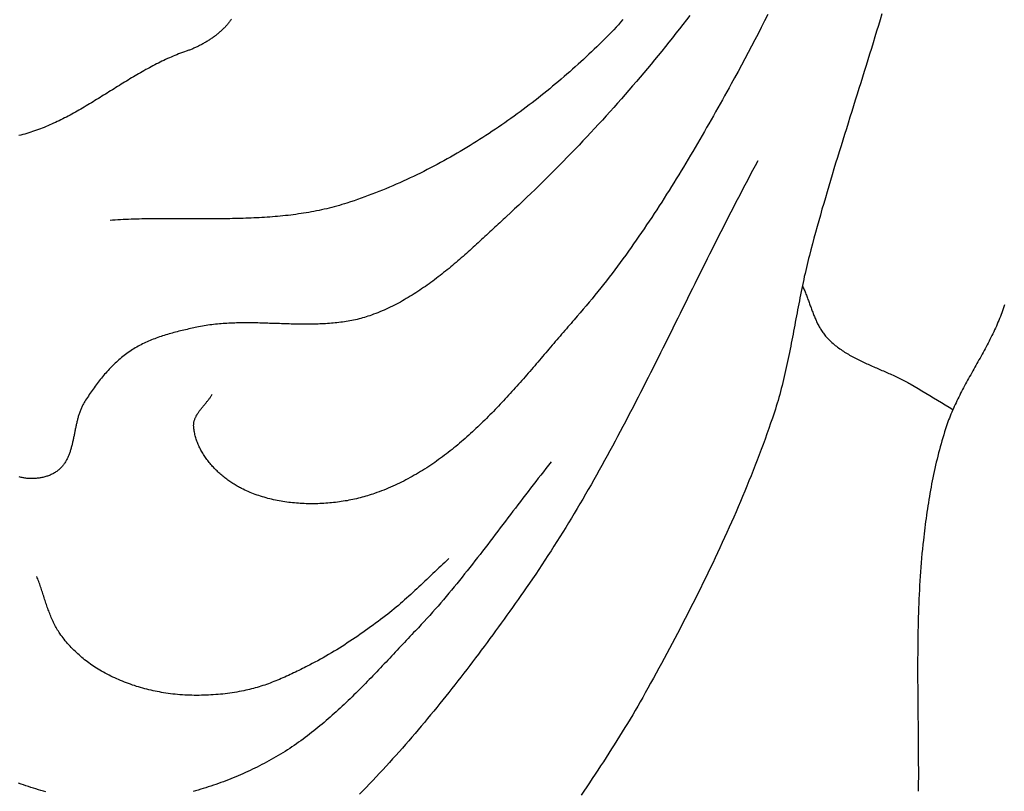
# Model space of a CAD drawing. Units: millimetres. Extents: x 2 to 891, y -89 to 292.
# Drawn here: x 405 to 433, y 138 to 160 of the extents above; entities that cross this region are included whole.
import ezdxf

# ---------------------------------------------------------------- set-up
doc = ezdxf.new("R2010")
doc.units = ezdxf.units.MM
doc.layers.add('Vector Layer 1', color=7, linetype='Continuous', lineweight=30)

msp = doc.modelspace()

# ---------------------------------------------------------------- linework, layer by layer
at = {"layer": 'Vector Layer 1', "color": 18, "lineweight": 30, "true_color": 0x000000, "extrusion": (0, 0, -1)}
for points in [[(-425.967, 159.731), (-425.877, 159.554), (-425.787, 159.376), (-425.697, 159.199), (-425.605, 159.023), (-425.513, 158.846), (-425.42, 158.67), (-425.327, 158.494), (-425.233, 158.319), (-425.138, 158.144), (-425.043, 157.969), (-424.947, 157.795), (-424.947, 157.795), (-424.885, 157.683), (-424.823, 157.572), (-424.761, 157.461), (-424.699, 157.35), (-424.637, 157.239), (-424.575, 157.128), (-424.512, 157.017), (-424.449, 156.906), (-424.387, 156.796), (-424.323, 156.685), (-424.26, 156.574), (-424.197, 156.464), (-424.133, 156.353), (-424.069, 156.243), (-424.004, 156.133), (-423.94, 156.022), (-423.875, 155.912), (-423.81, 155.803), (-423.745, 155.693), (-423.679, 155.583), (-423.614, 155.474), (-423.547, 155.364), (-423.481, 155.255), (-423.414, 155.146), (-423.347, 155.037), (-423.28, 154.929), (-423.212, 154.82), (-423.144, 154.712), (-423.075, 154.604), (-423.006, 154.496), (-422.937, 154.389), (-422.868, 154.282), (-422.798, 154.175), (-422.727, 154.068), (-422.656, 153.961), (-422.585, 153.855), (-422.514, 153.749), (-422.442, 153.643), (-422.369, 153.538), (-422.296, 153.432), (-422.223, 153.328), (-422.149, 153.223), (-422.075, 153.119), (-422, 153.015), (-421.925, 152.911), (-421.849, 152.808), (-421.773, 152.705), (-421.696, 152.602), (-421.619, 152.5), (-421.541, 152.398), (-421.462, 152.297), (-421.384, 152.196), (-421.304, 152.095), (-421.224, 151.995), (-421.143, 151.895), (-421.062, 151.795), (-420.981, 151.696), (-420.898, 151.598), (-420.815, 151.499), (-420.732, 151.402), (-420.648, 151.304), (-420.563, 151.208), (-420.563, 151.208), (-420.519, 151.158), (-420.475, 151.107), (-420.431, 151.057), (-420.387, 151.006), (-420.343, 150.956), (-420.299, 150.905), (-420.255, 150.854), (-420.211, 150.803), (-420.167, 150.752), (-420.123, 150.7), (-420.079, 150.649), (-420.035, 150.597), (-419.991, 150.546), (-419.947, 150.494), (-419.903, 150.442), (-419.859, 150.39), (-419.815, 150.338), (-419.77, 150.287), (-419.726, 150.235), (-419.682, 150.183), (-419.637, 150.131), (-419.593, 150.079), (-419.548, 150.026), (-419.504, 149.974), (-419.459, 149.922), (-419.414, 149.87), (-419.369, 149.818), (-419.324, 149.766), (-419.279, 149.714), (-419.234, 149.663), (-419.189, 149.611), (-419.144, 149.559), (-419.098, 149.507), (-419.053, 149.456), (-419.007, 149.404), (-418.961, 149.353), (-418.915, 149.301), (-418.869, 149.25), (-418.823, 149.199), (-418.777, 149.148), (-418.731, 149.097), (-418.684, 149.046), (-418.637, 148.996), (-418.591, 148.945), (-418.544, 148.895), (-418.497, 148.845), (-418.449, 148.795), (-418.402, 148.745), (-418.354, 148.696), (-418.307, 148.647), (-418.259, 148.597), (-418.211, 148.549), (-418.162, 148.5), (-418.114, 148.451), (-418.065, 148.403), (-418.016, 148.355), (-417.967, 148.308), (-417.918, 148.26), (-417.869, 148.213), (-417.819, 148.166), (-417.769, 148.12), (-417.719, 148.073), (-417.669, 148.027), (-417.618, 147.982), (-417.568, 147.936), (-417.517, 147.891), (-417.465, 147.847), (-417.414, 147.802), (-417.362, 147.758), (-417.31, 147.715), (-417.258, 147.671), (-417.206, 147.629), (-417.153, 147.586), (-417.1, 147.544), (-417.047, 147.502), (-416.994, 147.461), (-416.94, 147.42), (-416.886, 147.38), (-416.832, 147.34), (-416.777, 147.3), (-416.722, 147.261), (-416.667, 147.222), (-416.612, 147.184), (-416.556, 147.146), (-416.5, 147.109), (-416.444, 147.072), (-416.387, 147.036), (-416.33, 147), (-416.273, 146.964), (-416.215, 146.93), (-416.157, 146.895), (-416.099, 146.862), (-416.04, 146.828), (-415.982, 146.796), (-415.922, 146.764), (-415.863, 146.732), (-415.803, 146.701), (-415.743, 146.671), (-415.682, 146.641), (-415.621, 146.612), (-415.56, 146.583), (-415.498, 146.555), (-415.436, 146.528), (-415.373, 146.501), (-415.311, 146.475), (-415.247, 146.449), (-415.184, 146.425), (-415.12, 146.4), (-415.055, 146.377), (-414.991, 146.354), (-414.991, 146.354), (-414.941, 146.337), (-414.892, 146.321), (-414.842, 146.305), (-414.792, 146.29), (-414.741, 146.275), (-414.69, 146.261), (-414.639, 146.247), (-414.587, 146.233), (-414.536, 146.22), (-414.484, 146.208), (-414.432, 146.196), (-414.379, 146.185), (-414.326, 146.174), (-414.274, 146.163), (-414.22, 146.153), (-414.167, 146.144), (-414.114, 146.135), (-414.06, 146.127), (-414.006, 146.119), (-413.952, 146.112), (-413.898, 146.105), (-413.844, 146.099), (-413.79, 146.093), (-413.736, 146.088), (-413.681, 146.083), (-413.627, 146.079), (-413.572, 146.075), (-413.517, 146.072), (-413.463, 146.07), (-413.408, 146.068), (-413.353, 146.066), (-413.298, 146.066), (-413.244, 146.065), (-413.189, 146.066), (-413.134, 146.066), (-413.079, 146.068), (-413.025, 146.07), (-412.97, 146.072), (-412.916, 146.075), (-412.861, 146.079), (-412.807, 146.083), (-412.753, 146.088), (-412.699, 146.094), (-412.645, 146.1), (-412.591, 146.106), (-412.537, 146.113), (-412.484, 146.121), (-412.43, 146.129), (-412.377, 146.138), (-412.324, 146.148), (-412.271, 146.158), (-412.219, 146.169), (-412.166, 146.18), (-412.114, 146.192), (-412.062, 146.205), (-412.011, 146.218), (-411.959, 146.232), (-411.908, 146.247), (-411.858, 146.262), (-411.807, 146.277), (-411.757, 146.294), (-411.707, 146.311), (-411.658, 146.328), (-411.609, 146.347), (-411.56, 146.366), (-411.512, 146.385), (-411.464, 146.405), (-411.416, 146.426), (-411.369, 146.448), (-411.322, 146.47), (-411.276, 146.493), (-411.276, 146.493), (-411.245, 146.508), (-411.215, 146.524), (-411.185, 146.541), (-411.154, 146.558), (-411.124, 146.575), (-411.094, 146.593), (-411.064, 146.611), (-411.035, 146.63), (-411.005, 146.649), (-410.976, 146.669), (-410.947, 146.689), (-410.918, 146.709), (-410.889, 146.73), (-410.861, 146.751), (-410.832, 146.773), (-410.804, 146.795), (-410.776, 146.817), (-410.749, 146.84), (-410.722, 146.863), (-410.695, 146.886), (-410.668, 146.91), (-410.641, 146.934), (-410.615, 146.958), (-410.59, 146.983), (-410.564, 147.008), (-410.539, 147.034), (-410.514, 147.059), (-410.49, 147.085), (-410.466, 147.112), (-410.442, 147.138), (-410.419, 147.165), (-410.396, 147.192), (-410.374, 147.219), (-410.352, 147.247), (-410.33, 147.275), (-410.309, 147.303), (-410.288, 147.331), (-410.268, 147.36), (-410.249, 147.389), (-410.229, 147.418), (-410.211, 147.447), (-410.193, 147.476), (-410.175, 147.506), (-410.158, 147.536), (-410.141, 147.566), (-410.125, 147.596), (-410.11, 147.626), (-410.095, 147.657), (-410.081, 147.688), (-410.067, 147.718), (-410.054, 147.749), (-410.042, 147.78), (-410.03, 147.812), (-410.019, 147.843), (-410.008, 147.874), (-409.998, 147.906), (-409.989, 147.938), (-409.98, 147.969), (-409.973, 148.001), (-409.966, 148.033), (-409.959, 148.065), (-409.954, 148.097), (-409.949, 148.129), (-409.944, 148.162), (-409.941, 148.194), (-409.938, 148.226), (-409.938, 148.226), (-409.937, 148.245), (-409.937, 148.263), (-409.938, 148.281), (-409.939, 148.299), (-409.941, 148.317), (-409.944, 148.335), (-409.947, 148.352), (-409.951, 148.37), (-409.956, 148.387), (-409.961, 148.405), (-409.967, 148.422), (-409.973, 148.439), (-409.98, 148.456), (-409.987, 148.473), (-409.995, 148.489), (-410.003, 148.506), (-410.012, 148.522), (-410.021, 148.539), (-410.031, 148.555), (-410.04, 148.572), (-410.051, 148.588), (-410.061, 148.604), (-410.072, 148.62), (-410.083, 148.636), (-410.095, 148.652), (-410.107, 148.668), (-410.118, 148.684), (-410.131, 148.7), (-410.143, 148.716), (-410.155, 148.731), (-410.168, 148.747), (-410.181, 148.763), (-410.194, 148.778), (-410.207, 148.794), (-410.22, 148.81), (-410.233, 148.825), (-410.246, 148.841), (-410.259, 148.857), (-410.272, 148.872), (-410.285, 148.888), (-410.298, 148.904), (-410.31, 148.92), (-410.323, 148.935), (-410.336, 148.951), (-410.348, 148.967), (-410.36, 148.983), (-410.372, 148.999), (-410.384, 149.014), (-410.395, 149.03), (-410.407, 149.046), (-410.418, 149.063), (-410.428, 149.079), (-410.439, 149.095), (-410.449, 149.111), (-410.458, 149.127)], [(-429.151, 159.751), (-429.103, 159.59), (-429.055, 159.43), (-429.007, 159.269), (-428.959, 159.108), (-428.91, 158.948), (-428.861, 158.787), (-428.812, 158.627), (-428.762, 158.466), (-428.713, 158.306), (-428.663, 158.146), (-428.613, 157.985), (-428.563, 157.825), (-428.513, 157.665), (-428.463, 157.505), (-428.412, 157.344), (-428.362, 157.184), (-428.312, 157.024), (-428.261, 156.864), (-428.211, 156.703), (-428.161, 156.543), (-428.111, 156.383), (-428.061, 156.223), (-428.012, 156.062), (-427.962, 155.902), (-427.913, 155.741), (-427.863, 155.581), (-427.815, 155.42), (-427.766, 155.26), (-427.718, 155.099), (-427.67, 154.938), (-427.622, 154.777), (-427.575, 154.616), (-427.528, 154.455), (-427.481, 154.294), (-427.435, 154.133), (-427.39, 153.972), (-427.345, 153.81), (-427.3, 153.649), (-427.256, 153.487), (-427.213, 153.325), (-427.17, 153.163), (-427.128, 153.001), (-427.128, 153.001), (-427.106, 152.917), (-427.086, 152.834), (-427.065, 152.75), (-427.045, 152.666), (-427.026, 152.582), (-427.007, 152.498), (-426.988, 152.414), (-426.97, 152.329), (-426.952, 152.245), (-426.934, 152.161), (-426.916, 152.076), (-426.899, 151.992), (-426.882, 151.907), (-426.865, 151.822), (-426.849, 151.738), (-426.832, 151.653), (-426.816, 151.568), (-426.8, 151.483), (-426.784, 151.399), (-426.768, 151.314), (-426.752, 151.229), (-426.736, 151.144), (-426.72, 151.059), (-426.704, 150.975), (-426.688, 150.89), (-426.672, 150.805), (-426.656, 150.72), (-426.64, 150.636), (-426.623, 150.551), (-426.607, 150.466), (-426.59, 150.382), (-426.573, 150.297), (-426.556, 150.213), (-426.538, 150.128), (-426.521, 150.044), (-426.503, 149.96), (-426.484, 149.875), (-426.465, 149.791), (-426.446, 149.707), (-426.427, 149.623), (-426.407, 149.54), (-426.387, 149.456), (-426.366, 149.372), (-426.344, 149.289), (-426.323, 149.205), (-426.3, 149.122), (-426.277, 149.039), (-426.254, 148.956), (-426.23, 148.873), (-426.205, 148.791), (-426.179, 148.708), (-426.153, 148.626), (-426.126, 148.544), (-426.099, 148.462), (-426.099, 148.462), (-426.048, 148.314), (-425.997, 148.167), (-425.944, 148.02), (-425.892, 147.873), (-425.838, 147.726), (-425.784, 147.58), (-425.729, 147.434), (-425.673, 147.288), (-425.617, 147.142), (-425.559, 146.996), (-425.502, 146.851), (-425.443, 146.706), (-425.385, 146.561), (-425.325, 146.416), (-425.265, 146.272), (-425.204, 146.127), (-425.143, 145.983), (-425.081, 145.839), (-425.018, 145.696), (-424.955, 145.552), (-424.891, 145.409), (-424.827, 145.266), (-424.762, 145.123), (-424.697, 144.98), (-424.631, 144.837), (-424.565, 144.695), (-424.498, 144.553), (-424.431, 144.411), (-424.363, 144.269), (-424.295, 144.127), (-424.226, 143.986), (-424.157, 143.845), (-424.088, 143.704), (-424.018, 143.563), (-423.947, 143.422), (-423.877, 143.282), (-423.805, 143.141), (-423.734, 143.001), (-423.662, 142.861), (-423.59, 142.721), (-423.517, 142.581), (-423.444, 142.442), (-423.371, 142.303), (-423.297, 142.163), (-423.223, 142.024), (-423.149, 141.886), (-423.074, 141.747), (-422.999, 141.608), (-422.924, 141.47), (-422.849, 141.332), (-422.773, 141.194), (-422.697, 141.056), (-422.621, 140.918), (-422.544, 140.78), (-422.544, 140.78), (-422.476, 140.658), (-422.407, 140.536), (-422.337, 140.415), (-422.267, 140.293), (-422.196, 140.172), (-422.124, 140.052), (-422.052, 139.932), (-421.979, 139.812), (-421.905, 139.692), (-421.831, 139.572), (-421.757, 139.453), (-421.682, 139.334), (-421.607, 139.216), (-421.531, 139.097), (-421.455, 138.979), (-421.378, 138.861), (-421.301, 138.743), (-421.224, 138.625), (-421.146, 138.508), (-421.068, 138.391), (-420.989, 138.274), (-420.911, 138.157), (-420.832, 138.04), (-420.753, 137.923)], [(-423.79, 159.711), (-423.694, 159.585), (-423.598, 159.46), (-423.502, 159.335), (-423.404, 159.21), (-423.307, 159.086), (-423.208, 158.962), (-423.109, 158.838), (-423.01, 158.715), (-422.91, 158.592), (-422.809, 158.469), (-422.708, 158.346), (-422.607, 158.224), (-422.505, 158.102), (-422.402, 157.981), (-422.299, 157.86), (-422.195, 157.739), (-422.091, 157.619), (-421.987, 157.499), (-421.882, 157.379), (-421.776, 157.26), (-421.67, 157.141), (-421.564, 157.023), (-421.457, 156.905), (-421.35, 156.787), (-421.242, 156.67), (-421.134, 156.553), (-421.025, 156.436), (-420.917, 156.32), (-420.807, 156.205), (-420.698, 156.089), (-420.588, 155.974), (-420.477, 155.86), (-420.367, 155.746), (-420.255, 155.632), (-420.144, 155.519), (-420.032, 155.406), (-419.92, 155.294), (-419.808, 155.182), (-419.695, 155.071), (-419.582, 154.96), (-419.469, 154.849), (-419.355, 154.739), (-419.241, 154.63), (-419.127, 154.52), (-419.013, 154.412), (-418.898, 154.303), (-418.783, 154.196), (-418.668, 154.089), (-418.668, 154.089), (-418.623, 154.046), (-418.577, 154.004), (-418.532, 153.962), (-418.486, 153.919), (-418.44, 153.876), (-418.395, 153.834), (-418.349, 153.791), (-418.303, 153.748), (-418.257, 153.705), (-418.211, 153.662), (-418.165, 153.619), (-418.118, 153.575), (-418.072, 153.532), (-418.025, 153.489), (-417.979, 153.446), (-417.932, 153.403), (-417.885, 153.36), (-417.838, 153.317), (-417.791, 153.274), (-417.744, 153.231), (-417.697, 153.188), (-417.649, 153.145), (-417.602, 153.103), (-417.554, 153.06), (-417.506, 153.018), (-417.458, 152.975), (-417.41, 152.933), (-417.361, 152.891), (-417.313, 152.849), (-417.264, 152.808), (-417.215, 152.766), (-417.166, 152.725), (-417.117, 152.684), (-417.067, 152.643), (-417.018, 152.603), (-416.968, 152.563), (-416.918, 152.523), (-416.868, 152.483), (-416.818, 152.443), (-416.767, 152.404), (-416.716, 152.366), (-416.665, 152.327), (-416.614, 152.289), (-416.563, 152.251), (-416.511, 152.214), (-416.459, 152.177), (-416.407, 152.14), (-416.355, 152.104), (-416.303, 152.068), (-416.25, 152.032), (-416.197, 151.997), (-416.144, 151.963), (-416.09, 151.928), (-416.036, 151.895), (-415.982, 151.862), (-415.928, 151.829), (-415.874, 151.797), (-415.819, 151.765), (-415.764, 151.734), (-415.709, 151.703), (-415.653, 151.673), (-415.597, 151.644), (-415.541, 151.615), (-415.485, 151.586), (-415.428, 151.559), (-415.371, 151.531), (-415.313, 151.505), (-415.256, 151.479), (-415.198, 151.454), (-415.14, 151.429), (-415.081, 151.405), (-415.022, 151.382), (-414.963, 151.359), (-414.904, 151.338), (-414.904, 151.338), (-414.854, 151.32), (-414.805, 151.304), (-414.755, 151.288), (-414.706, 151.273), (-414.656, 151.258), (-414.605, 151.245), (-414.555, 151.232), (-414.505, 151.219), (-414.454, 151.208), (-414.403, 151.197), (-414.352, 151.186), (-414.301, 151.176), (-414.25, 151.167), (-414.198, 151.158), (-414.147, 151.15), (-414.095, 151.143), (-414.043, 151.136), (-413.991, 151.129), (-413.939, 151.123), (-413.887, 151.118), (-413.834, 151.113), (-413.782, 151.108), (-413.729, 151.104), (-413.676, 151.1), (-413.623, 151.097), (-413.57, 151.094), (-413.517, 151.091), (-413.464, 151.089), (-413.411, 151.087), (-413.358, 151.085), (-413.304, 151.084), (-413.251, 151.083), (-413.197, 151.083), (-413.143, 151.082), (-413.09, 151.082), (-413.036, 151.082), (-412.982, 151.083), (-412.928, 151.083), (-412.874, 151.084), (-412.82, 151.085), (-412.766, 151.086), (-412.712, 151.087), (-412.658, 151.088), (-412.603, 151.09), (-412.549, 151.091), (-412.495, 151.093), (-412.44, 151.095), (-412.386, 151.097), (-412.332, 151.098), (-412.277, 151.1), (-412.223, 151.102), (-412.168, 151.104), (-412.114, 151.106), (-412.059, 151.107), (-412.005, 151.109), (-411.951, 151.111), (-411.896, 151.112), (-411.842, 151.114), (-411.787, 151.115), (-411.733, 151.117), (-411.679, 151.118), (-411.624, 151.119), (-411.57, 151.119), (-411.516, 151.12), (-411.461, 151.12), (-411.407, 151.12), (-411.353, 151.12), (-411.299, 151.12), (-411.245, 151.119), (-411.191, 151.119), (-411.137, 151.117), (-411.083, 151.116), (-411.029, 151.114), (-410.975, 151.112), (-410.922, 151.109), (-410.868, 151.106), (-410.815, 151.103), (-410.761, 151.099), (-410.708, 151.095), (-410.655, 151.091), (-410.601, 151.086), (-410.548, 151.08), (-410.495, 151.074), (-410.442, 151.068), (-410.39, 151.061), (-410.337, 151.054), (-410.285, 151.046), (-410.232, 151.037), (-410.18, 151.028), (-410.128, 151.018), (-410.076, 151.008), (-410.076, 151.008), (-410.03, 150.998), (-409.984, 150.989), (-409.938, 150.979), (-409.892, 150.969), (-409.846, 150.96), (-409.8, 150.949), (-409.754, 150.939), (-409.708, 150.929), (-409.662, 150.918), (-409.616, 150.907), (-409.571, 150.896), (-409.525, 150.885), (-409.479, 150.873), (-409.433, 150.861), (-409.387, 150.849), (-409.342, 150.837), (-409.296, 150.824), (-409.251, 150.811), (-409.206, 150.798), (-409.161, 150.784), (-409.116, 150.77), (-409.071, 150.756), (-409.027, 150.741), (-408.982, 150.726), (-408.938, 150.71), (-408.894, 150.694), (-408.85, 150.678), (-408.807, 150.661), (-408.764, 150.644), (-408.721, 150.626), (-408.678, 150.608), (-408.636, 150.589), (-408.594, 150.57), (-408.552, 150.551), (-408.51, 150.53), (-408.469, 150.51), (-408.428, 150.488), (-408.388, 150.467), (-408.348, 150.444), (-408.308, 150.421), (-408.269, 150.398), (-408.23, 150.373), (-408.192, 150.349), (-408.192, 150.349), (-408.152, 150.322), (-408.113, 150.295), (-408.074, 150.267), (-408.036, 150.239), (-407.998, 150.21), (-407.96, 150.18), (-407.923, 150.15), (-407.887, 150.12), (-407.851, 150.089), (-407.816, 150.057), (-407.78, 150.025), (-407.746, 149.993), (-407.711, 149.96), (-407.678, 149.926), (-407.644, 149.893), (-407.611, 149.859), (-407.578, 149.824), (-407.546, 149.789), (-407.514, 149.754), (-407.483, 149.718), (-407.452, 149.683), (-407.421, 149.646), (-407.39, 149.61), (-407.36, 149.573), (-407.331, 149.536), (-407.301, 149.499), (-407.272, 149.461), (-407.243, 149.424), (-407.215, 149.386), (-407.187, 149.348), (-407.159, 149.309), (-407.132, 149.271), (-407.104, 149.232), (-407.077, 149.193), (-407.051, 149.155), (-407.024, 149.116), (-406.998, 149.077), (-406.972, 149.037), (-406.947, 148.998), (-406.921, 148.959), (-406.896, 148.92), (-406.896, 148.92), (-406.883, 148.899), (-406.87, 148.877), (-406.858, 148.856), (-406.846, 148.834), (-406.835, 148.812), (-406.824, 148.789), (-406.813, 148.767), (-406.803, 148.744), (-406.793, 148.721), (-406.783, 148.697), (-406.774, 148.674), (-406.765, 148.65), (-406.757, 148.626), (-406.748, 148.602), (-406.74, 148.578), (-406.732, 148.553), (-406.725, 148.529), (-406.717, 148.504), (-406.71, 148.479), (-406.704, 148.454), (-406.697, 148.429), (-406.69, 148.404), (-406.684, 148.379), (-406.678, 148.354), (-406.672, 148.328), (-406.666, 148.303), (-406.66, 148.277), (-406.655, 148.251), (-406.649, 148.226), (-406.644, 148.2), (-406.639, 148.174), (-406.633, 148.148), (-406.628, 148.123), (-406.623, 148.097), (-406.618, 148.071), (-406.613, 148.045), (-406.608, 148.019), (-406.603, 147.994), (-406.597, 147.968), (-406.592, 147.942), (-406.587, 147.916), (-406.582, 147.891), (-406.576, 147.865), (-406.571, 147.84), (-406.565, 147.815), (-406.559, 147.789), (-406.554, 147.764), (-406.548, 147.739), (-406.542, 147.714), (-406.535, 147.69), (-406.529, 147.665), (-406.522, 147.64), (-406.515, 147.616), (-406.508, 147.592), (-406.501, 147.568), (-406.493, 147.544), (-406.486, 147.521), (-406.478, 147.497), (-406.469, 147.474), (-406.461, 147.451), (-406.452, 147.428), (-406.443, 147.406), (-406.433, 147.383), (-406.423, 147.361), (-406.413, 147.339), (-406.402, 147.318), (-406.391, 147.297), (-406.38, 147.276), (-406.368, 147.255), (-406.356, 147.234), (-406.343, 147.214), (-406.33, 147.195), (-406.317, 147.175), (-406.303, 147.156), (-406.288, 147.137), (-406.273, 147.119), (-406.258, 147.101), (-406.242, 147.083), (-406.225, 147.066), (-406.208, 147.049), (-406.19, 147.032), (-406.172, 147.016), (-406.153, 147.001), (-406.134, 146.985), (-406.114, 146.97), (-406.093, 146.956), (-406.072, 146.942), (-406.072, 146.942), (-406.05, 146.929), (-406.028, 146.916), (-406.006, 146.903), (-405.982, 146.892), (-405.959, 146.88), (-405.935, 146.87), (-405.91, 146.86), (-405.885, 146.85), (-405.86, 146.841), (-405.835, 146.833), (-405.809, 146.825), (-405.782, 146.817), (-405.756, 146.81), (-405.729, 146.804), (-405.702, 146.798), (-405.675, 146.793), (-405.648, 146.788), (-405.62, 146.784), (-405.592, 146.781), (-405.564, 146.778), (-405.536, 146.775), (-405.508, 146.773), (-405.48, 146.772), (-405.452, 146.771), (-405.424, 146.771), (-405.396, 146.771), (-405.367, 146.772), (-405.339, 146.773), (-405.311, 146.775), (-405.283, 146.777), (-405.255, 146.78), (-405.228, 146.784), (-405.2, 146.788), (-405.173, 146.792), (-405.146, 146.798), (-405.119, 146.803), (-405.092, 146.81), (-405.066, 146.817)], [(-421.921, 159.592), (-421.858, 159.521), (-421.795, 159.45), (-421.731, 159.38), (-421.666, 159.31), (-421.601, 159.241), (-421.536, 159.172), (-421.469, 159.104), (-421.403, 159.036), (-421.335, 158.969), (-421.267, 158.902), (-421.199, 158.835), (-421.199, 158.835), (-421.124, 158.764), (-421.05, 158.693), (-420.974, 158.623), (-420.899, 158.552), (-420.823, 158.482), (-420.746, 158.412), (-420.67, 158.343), (-420.592, 158.274), (-420.515, 158.205), (-420.437, 158.136), (-420.358, 158.067), (-420.28, 157.999), (-420.2, 157.931), (-420.121, 157.864), (-420.041, 157.797), (-419.961, 157.73), (-419.88, 157.663), (-419.799, 157.597), (-419.717, 157.531), (-419.635, 157.466), (-419.553, 157.401), (-419.471, 157.336), (-419.388, 157.272), (-419.304, 157.208), (-419.221, 157.144), (-419.136, 157.081), (-419.052, 157.018), (-418.967, 156.956), (-418.882, 156.894), (-418.797, 156.832), (-418.711, 156.771), (-418.625, 156.711), (-418.538, 156.65), (-418.451, 156.591), (-418.364, 156.531), (-418.276, 156.472), (-418.188, 156.414), (-418.1, 156.356), (-418.012, 156.298), (-417.923, 156.241), (-417.833, 156.185), (-417.744, 156.129), (-417.654, 156.074), (-417.564, 156.019), (-417.473, 155.964), (-417.382, 155.91), (-417.291, 155.857), (-417.199, 155.804), (-417.107, 155.752), (-417.015, 155.7), (-416.923, 155.649), (-416.83, 155.598), (-416.737, 155.548), (-416.644, 155.498), (-416.55, 155.449), (-416.456, 155.401), (-416.362, 155.353), (-416.267, 155.306), (-416.172, 155.26), (-416.077, 155.214), (-415.981, 155.169), (-415.886, 155.124), (-415.789, 155.08), (-415.693, 155.036), (-415.596, 154.994), (-415.5, 154.952), (-415.402, 154.91), (-415.305, 154.869), (-415.207, 154.829), (-415.109, 154.79), (-415.011, 154.751), (-414.912, 154.713), (-414.813, 154.676), (-414.714, 154.639), (-414.615, 154.603), (-414.515, 154.568), (-414.415, 154.534), (-414.315, 154.5), (-414.215, 154.467), (-414.215, 154.467), (-414.145, 154.445), (-414.075, 154.424), (-414.005, 154.403), (-413.935, 154.383), (-413.865, 154.364), (-413.794, 154.345), (-413.724, 154.327), (-413.653, 154.31), (-413.582, 154.293), (-413.511, 154.277), (-413.439, 154.262), (-413.368, 154.248), (-413.296, 154.234), (-413.225, 154.22), (-413.153, 154.207), (-413.081, 154.195), (-413.009, 154.183), (-412.937, 154.172), (-412.864, 154.162), (-412.792, 154.151), (-412.72, 154.142), (-412.647, 154.133), (-412.574, 154.124), (-412.501, 154.116), (-412.428, 154.108), (-412.355, 154.101), (-412.282, 154.094), (-412.209, 154.088), (-412.136, 154.082), (-412.062, 154.076), (-411.989, 154.071), (-411.915, 154.066), (-411.841, 154.062), (-411.768, 154.058), (-411.694, 154.054), (-411.62, 154.05), (-411.546, 154.047), (-411.472, 154.044), (-411.398, 154.042), (-411.324, 154.039), (-411.249, 154.037), (-411.175, 154.035), (-411.101, 154.034), (-411.026, 154.032), (-410.952, 154.031), (-410.878, 154.03), (-410.803, 154.029), (-410.729, 154.029), (-410.654, 154.028), (-410.579, 154.028), (-410.505, 154.028), (-410.43, 154.027), (-410.355, 154.027), (-410.281, 154.027), (-410.206, 154.028), (-410.131, 154.028), (-410.057, 154.028), (-409.982, 154.028), (-409.907, 154.029), (-409.832, 154.029), (-409.757, 154.029), (-409.683, 154.03), (-409.608, 154.03), (-409.533, 154.03), (-409.459, 154.03), (-409.384, 154.031), (-409.309, 154.031), (-409.234, 154.031), (-409.16, 154.031), (-409.085, 154.03), (-409.011, 154.03), (-408.936, 154.029), (-408.861, 154.029), (-408.787, 154.028), (-408.712, 154.027), (-408.638, 154.026), (-408.564, 154.024), (-408.489, 154.023), (-408.415, 154.021), (-408.341, 154.019), (-408.267, 154.016), (-408.193, 154.014), (-408.119, 154.011), (-408.045, 154.008), (-407.971, 154.004), (-407.897, 154), (-407.823, 153.996), (-407.749, 153.992), (-407.676, 153.987), (-407.602, 153.982)], [(-425.69, 155.645), (-425.616, 155.509), (-425.543, 155.374), (-425.471, 155.238), (-425.398, 155.102), (-425.326, 154.965), (-425.255, 154.829), (-425.183, 154.692), (-425.112, 154.555), (-425.041, 154.419), (-424.97, 154.282), (-424.9, 154.144), (-424.83, 154.007), (-424.76, 153.87), (-424.69, 153.732), (-424.62, 153.595), (-424.551, 153.457), (-424.482, 153.319), (-424.412, 153.181), (-424.343, 153.044), (-424.275, 152.906), (-424.206, 152.768), (-424.137, 152.629), (-424.068, 152.491), (-424, 152.353), (-423.931, 152.215), (-423.863, 152.077), (-423.795, 151.938), (-423.726, 151.8), (-423.658, 151.662), (-423.59, 151.524), (-423.521, 151.385), (-423.453, 151.247), (-423.385, 151.109), (-423.316, 150.971), (-423.248, 150.832), (-423.179, 150.694), (-423.11, 150.556), (-423.042, 150.418), (-422.973, 150.28), (-422.904, 150.142), (-422.835, 150.004), (-422.766, 149.866), (-422.696, 149.729), (-422.627, 149.591), (-422.557, 149.454), (-422.487, 149.316), (-422.417, 149.179), (-422.347, 149.042), (-422.276, 148.904), (-422.206, 148.767), (-422.135, 148.631), (-422.063, 148.494), (-421.992, 148.357), (-421.92, 148.221), (-421.848, 148.085), (-421.776, 147.949), (-421.703, 147.813), (-421.63, 147.677), (-421.556, 147.541), (-421.483, 147.406), (-421.409, 147.271), (-421.334, 147.136), (-421.259, 147.001), (-421.184, 146.867), (-421.108, 146.732), (-421.032, 146.598), (-420.955, 146.464), (-420.878, 146.331), (-420.801, 146.197), (-420.723, 146.064), (-420.645, 145.931), (-420.566, 145.799), (-420.486, 145.667), (-420.406, 145.535), (-420.326, 145.403), (-420.245, 145.271), (-420.163, 145.14), (-420.081, 145.009), (-419.998, 144.879), (-419.915, 144.749), (-419.831, 144.619), (-419.747, 144.489), (-419.661, 144.36), (-419.576, 144.231), (-419.489, 144.103), (-419.402, 143.974), (-419.314, 143.847), (-419.226, 143.719), (-419.226, 143.719), (-419.149, 143.61), (-419.072, 143.5), (-418.995, 143.39), (-418.917, 143.281), (-418.84, 143.171), (-418.762, 143.062), (-418.684, 142.953), (-418.606, 142.844), (-418.527, 142.735), (-418.448, 142.626), (-418.369, 142.517), (-418.29, 142.408), (-418.21, 142.3), (-418.13, 142.191), (-418.05, 142.083), (-417.969, 141.975), (-417.889, 141.867), (-417.808, 141.759), (-417.726, 141.652), (-417.645, 141.544), (-417.563, 141.437), (-417.48, 141.33), (-417.398, 141.223), (-417.315, 141.117), (-417.232, 141.01), (-417.148, 140.904), (-417.064, 140.798), (-416.98, 140.692), (-416.896, 140.587), (-416.811, 140.482), (-416.726, 140.377), (-416.64, 140.272), (-416.554, 140.167), (-416.468, 140.063), (-416.381, 139.959), (-416.294, 139.856), (-416.207, 139.752), (-416.119, 139.649), (-416.031, 139.546), (-415.943, 139.444), (-415.854, 139.342), (-415.765, 139.24), (-415.675, 139.139), (-415.585, 139.038), (-415.494, 138.937), (-415.403, 138.837), (-415.312, 138.737), (-415.22, 138.637), (-415.128, 138.538), (-415.036, 138.439), (-414.943, 138.34), (-414.849, 138.242), (-414.755, 138.144), (-414.661, 138.047), (-414.566, 137.95)], [(-419.92, 147.235), (-419.847, 147.144), (-419.775, 147.053), (-419.703, 146.962), (-419.631, 146.87), (-419.559, 146.779), (-419.488, 146.687), (-419.417, 146.595), (-419.346, 146.503), (-419.275, 146.411), (-419.204, 146.318), (-419.133, 146.226), (-419.063, 146.134), (-418.992, 146.041), (-418.922, 145.948), (-418.852, 145.856), (-418.781, 145.763), (-418.711, 145.67), (-418.641, 145.578), (-418.571, 145.485), (-418.5, 145.392), (-418.43, 145.3), (-418.36, 145.207), (-418.289, 145.115), (-418.219, 145.022), (-418.148, 144.93), (-418.077, 144.838), (-418.006, 144.745), (-417.935, 144.653), (-417.864, 144.562), (-417.792, 144.47), (-417.721, 144.378), (-417.649, 144.287), (-417.576, 144.196), (-417.504, 144.105), (-417.431, 144.014), (-417.358, 143.924), (-417.284, 143.834), (-417.211, 143.744), (-417.137, 143.654), (-417.062, 143.565), (-416.987, 143.475), (-416.912, 143.387), (-416.836, 143.298), (-416.76, 143.21), (-416.683, 143.122), (-416.606, 143.035), (-416.528, 142.948), (-416.45, 142.862), (-416.371, 142.775), (-416.291, 142.69), (-416.212, 142.604), (-416.131, 142.52), (-416.131, 142.52), (-416.08, 142.466), (-416.028, 142.412), (-415.977, 142.357), (-415.925, 142.303), (-415.874, 142.248), (-415.822, 142.194), (-415.771, 142.139), (-415.72, 142.085), (-415.668, 142.03), (-415.617, 141.975), (-415.565, 141.92), (-415.514, 141.865), (-415.462, 141.81), (-415.411, 141.755), (-415.359, 141.7), (-415.308, 141.646), (-415.256, 141.591), (-415.204, 141.536), (-415.152, 141.481), (-415.1, 141.426), (-415.048, 141.372), (-414.996, 141.317), (-414.944, 141.263), (-414.891, 141.208), (-414.839, 141.154), (-414.786, 141.1), (-414.733, 141.046), (-414.68, 140.992), (-414.627, 140.938), (-414.574, 140.884), (-414.52, 140.831), (-414.467, 140.778), (-414.413, 140.725), (-414.359, 140.672), (-414.305, 140.619), (-414.251, 140.567), (-414.196, 140.514), (-414.141, 140.462), (-414.086, 140.411), (-414.031, 140.359), (-413.976, 140.308), (-413.92, 140.257), (-413.864, 140.207), (-413.808, 140.157), (-413.752, 140.107), (-413.695, 140.057), (-413.638, 140.008), (-413.581, 139.959), (-413.523, 139.91), (-413.465, 139.862), (-413.407, 139.814), (-413.349, 139.767), (-413.29, 139.72), (-413.231, 139.673), (-413.171, 139.627), (-413.112, 139.581), (-413.052, 139.536), (-412.991, 139.491), (-412.93, 139.447), (-412.869, 139.403), (-412.808, 139.36), (-412.746, 139.317), (-412.683, 139.274), (-412.621, 139.233), (-412.557, 139.191), (-412.494, 139.15), (-412.43, 139.11), (-412.366, 139.071), (-412.301, 139.031), (-412.236, 138.993), (-412.17, 138.955), (-412.104, 138.918), (-412.037, 138.881), (-411.97, 138.845), (-411.97, 138.845), (-411.906, 138.811), (-411.842, 138.778), (-411.777, 138.745), (-411.712, 138.712), (-411.647, 138.68), (-411.581, 138.648), (-411.515, 138.617), (-411.449, 138.586), (-411.382, 138.556), (-411.315, 138.526), (-411.248, 138.496), (-411.18, 138.467), (-411.112, 138.438), (-411.044, 138.41), (-410.975, 138.383), (-410.906, 138.355), (-410.837, 138.329), (-410.768, 138.302), (-410.699, 138.277), (-410.629, 138.251), (-410.559, 138.227), (-410.489, 138.202), (-410.418, 138.179), (-410.347, 138.156), (-410.277, 138.133), (-410.206, 138.111), (-410.134, 138.089), (-410.063, 138.068), (-409.991, 138.048), (-409.92, 138.028)], [(-417.064, 144.533), (-417.007, 144.482), (-416.95, 144.43), (-416.894, 144.378), (-416.838, 144.325), (-416.781, 144.273), (-416.725, 144.22), (-416.669, 144.167), (-416.614, 144.114), (-416.558, 144.061), (-416.502, 144.008), (-416.447, 143.955), (-416.391, 143.902), (-416.335, 143.849), (-416.279, 143.797), (-416.223, 143.744), (-416.167, 143.691), (-416.111, 143.639), (-416.055, 143.586), (-415.998, 143.534), (-415.941, 143.483), (-415.884, 143.431), (-415.827, 143.38), (-415.769, 143.329), (-415.711, 143.278), (-415.653, 143.228), (-415.594, 143.178), (-415.535, 143.129), (-415.475, 143.08), (-415.415, 143.031), (-415.355, 142.984), (-415.294, 142.936), (-415.294, 142.936), (-415.224, 142.883), (-415.155, 142.831), (-415.086, 142.779), (-415.016, 142.727), (-414.946, 142.675), (-414.875, 142.624), (-414.805, 142.573), (-414.734, 142.522), (-414.662, 142.472), (-414.591, 142.422), (-414.519, 142.372), (-414.447, 142.323), (-414.374, 142.274), (-414.301, 142.225), (-414.228, 142.177), (-414.155, 142.13), (-414.081, 142.083), (-414.007, 142.036), (-413.933, 141.99), (-413.858, 141.945), (-413.783, 141.899), (-413.707, 141.855), (-413.631, 141.811), (-413.555, 141.767), (-413.479, 141.725), (-413.402, 141.682), (-413.325, 141.641), (-413.247, 141.6), (-413.169, 141.559), (-413.169, 141.559), (-413.121, 141.535), (-413.072, 141.51), (-413.024, 141.485), (-412.975, 141.461), (-412.926, 141.436), (-412.877, 141.412), (-412.828, 141.388), (-412.779, 141.364), (-412.729, 141.34), (-412.68, 141.317), (-412.63, 141.294), (-412.581, 141.271), (-412.531, 141.248), (-412.481, 141.225), (-412.431, 141.203), (-412.38, 141.181), (-412.33, 141.16), (-412.279, 141.139), (-412.228, 141.118), (-412.178, 141.098), (-412.126, 141.078), (-412.075, 141.058), (-412.024, 141.039), (-411.972, 141.021), (-411.921, 141.003), (-411.869, 140.985), (-411.817, 140.968), (-411.764, 140.952), (-411.712, 140.936), (-411.659, 140.921), (-411.606, 140.906), (-411.553, 140.892), (-411.5, 140.879), (-411.447, 140.866), (-411.393, 140.855), (-411.339, 140.843), (-411.339, 140.843), (-411.275, 140.831), (-411.21, 140.819), (-411.145, 140.807), (-411.08, 140.797), (-411.014, 140.786), (-410.949, 140.777), (-410.883, 140.768), (-410.817, 140.76), (-410.751, 140.752), (-410.685, 140.746), (-410.619, 140.739), (-410.553, 140.734), (-410.486, 140.729), (-410.42, 140.725), (-410.353, 140.721), (-410.287, 140.718), (-410.22, 140.716), (-410.154, 140.715), (-410.087, 140.714), (-410.021, 140.714), (-409.954, 140.714), (-409.888, 140.716), (-409.821, 140.718), (-409.755, 140.721), (-409.688, 140.724), (-409.622, 140.728), (-409.556, 140.733), (-409.49, 140.739), (-409.424, 140.745), (-409.358, 140.752), (-409.293, 140.76), (-409.227, 140.769), (-409.162, 140.778), (-409.097, 140.788), (-409.097, 140.788), (-409.038, 140.798), (-408.98, 140.809), (-408.921, 140.82), (-408.863, 140.831), (-408.805, 140.844), (-408.747, 140.857), (-408.688, 140.871), (-408.631, 140.885), (-408.573, 140.9), (-408.515, 140.916), (-408.458, 140.932), (-408.401, 140.949), (-408.344, 140.966), (-408.287, 140.985), (-408.23, 141.003), (-408.174, 141.023), (-408.118, 141.043), (-408.062, 141.064), (-408.007, 141.085), (-407.951, 141.107), (-407.896, 141.13), (-407.842, 141.153), (-407.788, 141.177), (-407.734, 141.201), (-407.68, 141.226), (-407.627, 141.252), (-407.575, 141.278), (-407.522, 141.305), (-407.47, 141.333), (-407.419, 141.361), (-407.368, 141.39), (-407.317, 141.419), (-407.267, 141.449), (-407.267, 141.449), (-407.224, 141.476), (-407.181, 141.503), (-407.139, 141.531), (-407.097, 141.56), (-407.055, 141.589), (-407.014, 141.619), (-406.973, 141.649), (-406.932, 141.68), (-406.892, 141.711), (-406.853, 141.743), (-406.814, 141.776), (-406.775, 141.809), (-406.737, 141.842), (-406.699, 141.876), (-406.662, 141.911), (-406.626, 141.946), (-406.59, 141.981), (-406.554, 142.017), (-406.519, 142.054), (-406.485, 142.09), (-406.452, 142.128), (-406.418, 142.165), (-406.386, 142.204), (-406.354, 142.242), (-406.323, 142.281), (-406.292, 142.32), (-406.263, 142.36), (-406.233, 142.4), (-406.205, 142.441), (-406.205, 142.441), (-406.183, 142.473), (-406.161, 142.506), (-406.14, 142.54), (-406.12, 142.574), (-406.1, 142.608), (-406.081, 142.642), (-406.063, 142.676), (-406.045, 142.711), (-406.028, 142.746), (-406.011, 142.781), (-405.994, 142.817), (-405.978, 142.853), (-405.963, 142.889), (-405.947, 142.925), (-405.933, 142.961), (-405.918, 142.997), (-405.904, 143.034), (-405.89, 143.071), (-405.877, 143.108), (-405.863, 143.145), (-405.85, 143.182), (-405.837, 143.219), (-405.825, 143.256), (-405.812, 143.293), (-405.8, 143.331), (-405.787, 143.368), (-405.775, 143.406), (-405.763, 143.443), (-405.751, 143.481), (-405.739, 143.518), (-405.726, 143.556), (-405.714, 143.593), (-405.702, 143.631), (-405.69, 143.668), (-405.677, 143.706), (-405.664, 143.743), (-405.652, 143.78), (-405.639, 143.817), (-405.626, 143.854), (-405.612, 143.891), (-405.599, 143.928), (-405.585, 143.965), (-405.57, 144.001), (-405.556, 144.038)], [(-405.813, 138.019), (-405.742, 138.038), (-405.672, 138.058), (-405.602, 138.079), (-405.532, 138.1), (-405.463, 138.121), (-405.393, 138.143), (-405.324, 138.166), (-405.255, 138.189), (-405.186, 138.213), (-405.118, 138.237), (-405.049, 138.262)]]:
    msp.add_lwpolyline(points, dxfattribs=at)
at = {"layer": 'Vector Layer 1', "color": 18, "lineweight": 30, "true_color": 0x000000}
for points in [[(410.991, 159.603), (410.978, 159.584), (410.965, 159.565), (410.951, 159.547), (410.937, 159.528), (410.923, 159.51), (410.908, 159.491), (410.893, 159.473), (410.878, 159.455), (410.863, 159.437), (410.847, 159.419), (410.831, 159.401), (410.814, 159.384), (410.797, 159.366), (410.78, 159.349), (410.763, 159.332), (410.745, 159.315), (410.727, 159.298), (410.709, 159.281), (410.691, 159.264), (410.672, 159.248), (410.653, 159.231), (410.634, 159.215), (410.615, 159.199), (410.595, 159.183), (410.575, 159.167), (410.555, 159.152), (410.535, 159.136), (410.515, 159.121), (410.494, 159.106), (410.473, 159.091), (410.452, 159.076), (410.431, 159.062), (410.41, 159.047), (410.389, 159.033), (410.367, 159.019), (410.346, 159.005), (410.324, 158.991), (410.302, 158.978), (410.28, 158.965), (410.257, 158.952), (410.235, 158.939), (410.213, 158.926), (410.19, 158.913), (410.168, 158.901), (410.145, 158.889), (410.122, 158.877), (410.1, 158.866), (410.077, 158.854), (410.054, 158.843), (410.031, 158.832), (410.008, 158.821), (409.985, 158.811), (409.962, 158.8), (409.939, 158.79), (409.916, 158.78), (409.893, 158.771), (409.869, 158.761), (409.846, 158.752), (409.823, 158.743), (409.8, 158.735), (409.777, 158.726), (409.754, 158.718), (409.731, 158.71), (409.731, 158.71), (409.678, 158.692), (409.625, 158.673), (409.572, 158.653), (409.519, 158.633), (409.467, 158.612), (409.414, 158.591), (409.362, 158.57), (409.31, 158.547), (409.259, 158.525), (409.207, 158.502), (409.156, 158.478), (409.104, 158.454), (409.053, 158.43), (409.003, 158.405), (408.952, 158.38), (408.901, 158.354), (408.851, 158.328), (408.801, 158.302), (408.75, 158.276), (408.7, 158.249), (408.65, 158.221), (408.601, 158.194), (408.551, 158.166), (408.501, 158.138), (408.452, 158.11), (408.402, 158.081), (408.353, 158.052), (408.304, 158.023), (408.255, 157.994), (408.205, 157.965), (408.156, 157.935), (408.107, 157.905), (408.058, 157.875), (408.01, 157.845), (407.961, 157.815), (407.912, 157.785), (407.863, 157.755), (407.814, 157.724), (407.766, 157.694), (407.717, 157.663), (407.668, 157.633), (407.619, 157.602), (407.571, 157.571), (407.522, 157.541), (407.473, 157.51), (407.424, 157.48), (407.375, 157.449), (407.327, 157.419), (407.278, 157.389), (407.229, 157.358), (407.18, 157.328), (407.131, 157.298), (407.081, 157.268), (407.032, 157.239), (406.983, 157.209), (406.934, 157.18), (406.884, 157.15), (406.835, 157.121), (406.785, 157.093), (406.735, 157.064), (406.686, 157.036), (406.636, 157.007), (406.586, 156.98), (406.535, 156.952), (406.485, 156.925), (406.435, 156.898), (406.384, 156.871), (406.333, 156.845), (406.282, 156.819), (406.231, 156.794), (406.18, 156.768), (406.129, 156.744), (406.077, 156.719), (406.025, 156.695), (405.973, 156.672), (405.921, 156.649), (405.869, 156.626), (405.816, 156.604), (405.764, 156.582), (405.711, 156.561), (405.657, 156.54), (405.604, 156.52), (405.55, 156.501), (405.496, 156.482), (405.442, 156.463), (405.388, 156.445), (405.333, 156.428), (405.278, 156.411), (405.223, 156.395), (405.168, 156.38), (405.112, 156.365), (405.056, 156.351)], [(426.933, 152.158), (426.947, 152.13), (426.96, 152.101), (426.973, 152.072), (426.986, 152.043), (426.998, 152.014), (427.01, 151.985), (427.022, 151.955), (427.034, 151.926), (427.045, 151.896), (427.057, 151.866), (427.068, 151.837), (427.079, 151.807), (427.09, 151.777), (427.101, 151.747), (427.112, 151.716), (427.123, 151.686), (427.134, 151.656), (427.144, 151.626), (427.155, 151.596), (427.166, 151.566), (427.177, 151.536), (427.188, 151.506), (427.199, 151.476), (427.21, 151.446), (427.221, 151.416), (427.233, 151.386), (427.245, 151.357), (427.256, 151.327), (427.268, 151.298), (427.281, 151.268), (427.293, 151.239), (427.306, 151.21), (427.319, 151.182), (427.332, 151.153), (427.346, 151.125), (427.36, 151.096), (427.374, 151.068), (427.389, 151.04), (427.404, 151.013), (427.419, 150.986), (427.435, 150.959), (427.451, 150.932), (427.468, 150.905), (427.486, 150.879), (427.503, 150.853), (427.522, 150.828), (427.541, 150.803), (427.56, 150.778), (427.58, 150.753), (427.601, 150.729), (427.622, 150.705), (427.644, 150.682), (427.644, 150.682), (427.672, 150.653), (427.701, 150.625), (427.73, 150.597), (427.759, 150.57), (427.789, 150.544), (427.82, 150.518), (427.851, 150.492), (427.882, 150.467), (427.914, 150.443), (427.946, 150.419), (427.979, 150.395), (428.012, 150.372), (428.045, 150.349), (428.079, 150.327), (428.113, 150.305), (428.147, 150.284), (428.182, 150.263), (428.217, 150.242), (428.253, 150.221), (428.288, 150.201), (428.324, 150.181), (428.36, 150.162), (428.397, 150.142), (428.433, 150.123), (428.47, 150.105), (428.507, 150.086), (428.544, 150.068), (428.582, 150.05), (428.619, 150.032), (428.657, 150.014), (428.695, 149.997), (428.733, 149.979), (428.771, 149.962), (428.809, 149.945), (428.848, 149.928), (428.886, 149.911), (428.925, 149.894), (428.963, 149.877), (429.002, 149.86), (429.04, 149.844), (429.079, 149.827), (429.118, 149.81), (429.156, 149.794), (429.195, 149.777), (429.234, 149.76), (429.272, 149.743), (429.311, 149.726), (429.349, 149.709), (429.388, 149.692), (429.426, 149.675), (429.464, 149.658), (429.502, 149.64), (429.54, 149.623), (429.578, 149.605), (429.616, 149.587), (429.653, 149.569), (429.69, 149.551), (429.728, 149.532), (429.765, 149.513), (429.801, 149.494), (429.838, 149.475), (429.874, 149.455), (429.91, 149.435), (429.946, 149.415), (429.946, 149.415), (430.055, 149.352), (430.164, 149.288), (430.273, 149.224), (430.381, 149.159), (430.49, 149.095), (430.598, 149.03), (430.706, 148.964), (430.814, 148.899), (430.922, 148.834), (431.03, 148.769), (431.139, 148.704)], [(432.576, 151.623), (432.558, 151.568), (432.54, 151.513), (432.521, 151.459), (432.502, 151.405), (432.482, 151.351), (432.461, 151.297), (432.44, 151.243), (432.418, 151.189), (432.395, 151.136), (432.372, 151.082), (432.349, 151.029), (432.325, 150.976), (432.3, 150.923), (432.276, 150.87), (432.25, 150.817), (432.225, 150.764), (432.198, 150.712), (432.172, 150.659), (432.145, 150.607), (432.118, 150.555), (432.091, 150.502), (432.063, 150.45), (432.035, 150.398), (432.007, 150.346), (431.979, 150.294), (431.951, 150.242), (431.922, 150.19), (431.893, 150.138), (431.864, 150.087), (431.836, 150.035), (431.807, 149.983), (431.778, 149.931), (431.748, 149.879), (431.719, 149.828), (431.69, 149.776), (431.661, 149.724), (431.633, 149.672), (431.604, 149.62), (431.575, 149.568), (431.547, 149.517), (431.518, 149.465), (431.49, 149.413), (431.462, 149.36), (431.434, 149.308), (431.407, 149.256), (431.379, 149.204), (431.352, 149.152), (431.326, 149.099), (431.299, 149.047), (431.273, 148.994), (431.248, 148.941), (431.223, 148.889), (431.198, 148.836), (431.174, 148.783), (431.15, 148.73), (431.126, 148.676), (431.104, 148.623), (431.081, 148.569), (431.06, 148.516), (431.038, 148.462), (431.018, 148.408), (430.998, 148.354), (430.979, 148.299), (430.96, 148.245), (430.96, 148.245), (430.933, 148.161), (430.906, 148.078), (430.88, 147.994), (430.854, 147.91), (430.829, 147.825), (430.805, 147.741), (430.782, 147.656), (430.759, 147.57), (430.736, 147.485), (430.714, 147.399), (430.693, 147.313), (430.673, 147.227), (430.652, 147.141), (430.633, 147.054), (430.614, 146.968), (430.595, 146.881), (430.577, 146.794), (430.56, 146.707), (430.543, 146.62), (430.526, 146.533), (430.51, 146.446), (430.495, 146.358), (430.48, 146.271), (430.465, 146.183), (430.451, 146.096), (430.437, 146.009), (430.424, 145.921), (430.411, 145.834), (430.398, 145.746), (430.386, 145.659), (430.374, 145.572), (430.363, 145.485), (430.352, 145.398), (430.341, 145.311), (430.331, 145.224), (430.321, 145.137), (430.311, 145.05), (430.311, 145.05), (430.297, 144.925), (430.285, 144.799), (430.273, 144.673), (430.261, 144.546), (430.251, 144.42), (430.241, 144.294), (430.231, 144.167), (430.223, 144.04), (430.215, 143.913), (430.207, 143.786), (430.2, 143.659), (430.194, 143.532), (430.188, 143.404), (430.183, 143.277), (430.178, 143.149), (430.174, 143.022), (430.17, 142.894), (430.166, 142.766), (430.163, 142.638), (430.161, 142.51), (430.158, 142.382), (430.156, 142.254), (430.155, 142.126), (430.154, 141.998), (430.153, 141.87), (430.152, 141.742), (430.152, 141.613), (430.152, 141.485), (430.152, 141.357), (430.152, 141.229), (430.152, 141.1), (430.153, 140.972), (430.154, 140.844), (430.155, 140.715), (430.156, 140.587), (430.157, 140.459), (430.158, 140.33), (430.16, 140.202), (430.161, 140.074), (430.162, 139.946), (430.163, 139.818), (430.165, 139.69), (430.166, 139.562), (430.167, 139.434), (430.168, 139.306), (430.169, 139.179), (430.17, 139.051), (430.171, 138.923), (430.171, 138.796), (430.172, 138.668), (430.172, 138.541), (430.172, 138.414), (430.171, 138.287), (430.171, 138.16), (430.17, 138.033)]]:
    msp.add_lwpolyline(points, dxfattribs=at)

doc.saveas('drawing.dxf')
